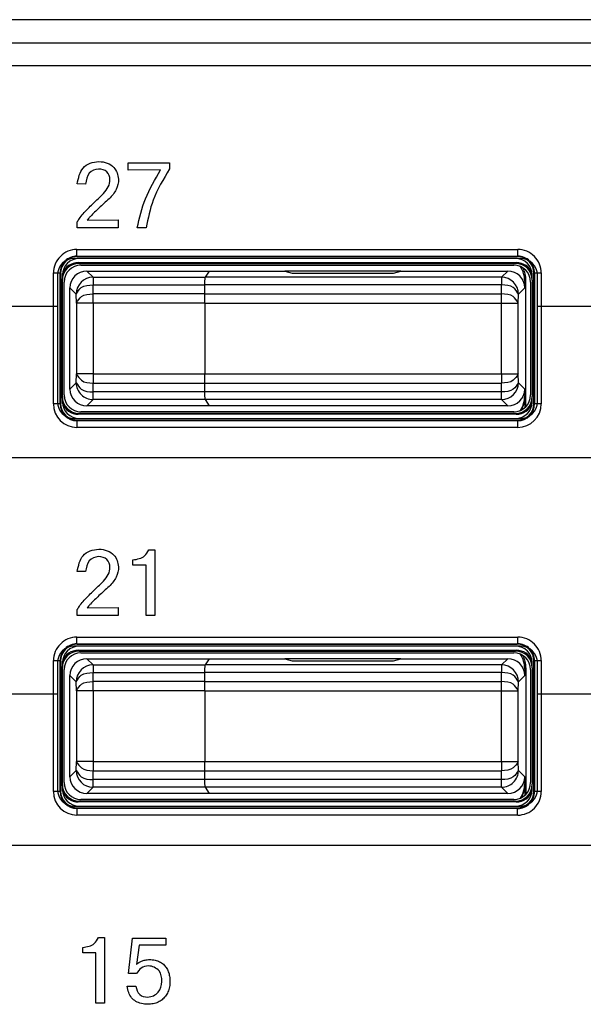
# Model space of a CAD drawing. Units: inches. Extents: x 85 to 2185, y 1295 to 1592.
# Drawn here: x 1015 to 1022, y 1464 to 1476 of the extents above; entities that cross this region are included whole.
import ezdxf

# ---------------------------------------------------------------- set-up
doc = ezdxf.new("R2010")
doc.units = ezdxf.units.IN

msp = doc.modelspace()

# ---------------------------------------------------------------- linework, layer by layer
at = {"color": 2, "linetype": 'Continuous'}
for p, q in [((1043.094, 1475.824), (996.556, 1475.822)), ((1043.094, 1475.544), (996.629, 1475.544)), ((1001.43, 1475.281), (1042.49, 1475.281)), ((1016.562, 1474.126), (1017.055, 1474.126)), ((1016.562, 1474.037), (1016.562, 1474.126)), ((1016.946, 1474.041), (1016.562, 1474.037)), ((1017.055, 1474.126), (1017.055, 1474.053)), ((1016.057, 1473.874), (1015.958, 1473.875)), ((1015.958, 1473.354), (1015.958, 1473.424)), ((1016.445, 1473.354), (1015.958, 1473.354)), ((1016.078, 1473.444), (1016.445, 1473.448)), ((1016.445, 1473.448), (1016.445, 1473.354)), ((1016.776, 1473.354), (1016.67, 1473.354)), ((1015.955, 1473.098), (1021.188, 1473.098)), ((1015.955, 1473.018), (1021.188, 1473.018)), ((1015.961, 1473.011), (1015.955, 1473.018)), ((1021.188, 1473.018), (1021.182, 1473.011)), ((1015.971, 1472.942), (1015.981, 1472.931)), ((1021.172, 1472.942), (1021.162, 1472.931)), ((1015.675, 1471.265), (1015.675, 1472.818)), ((1015.762, 1472.812), (1015.755, 1472.818)), ((1015.755, 1471.265), (1015.755, 1472.818)), ((1016.072, 1472.841), (1016.146, 1472.767)), ((1016.146, 1472.767), (1016.146, 1472.677)), ((1016.146, 1472.767), (1017.476, 1472.767)), ((1020.997, 1472.767), (1017.476, 1472.767)), ((1021.072, 1472.841), (1020.997, 1472.767)), ((1020.997, 1472.767), (1020.997, 1472.677)), ((1021.388, 1472.818), (1021.382, 1472.812)), ((1021.388, 1472.818), (1021.388, 1471.265)), ((1021.468, 1472.818), (1021.468, 1471.265)), ((1015.872, 1472.641), (1015.946, 1472.567)), ((1016.148, 1472.571), (1016.146, 1472.677)), ((1016.146, 1472.677), (1017.473, 1472.677)), ((1020.997, 1472.677), (1017.473, 1472.677)), ((1020.995, 1472.571), (1020.997, 1472.677)), ((1021.272, 1472.641), (1021.197, 1472.567)), ((1021.272, 1472.721), (1021.287, 1472.732)), ((1015.948, 1472.461), (1015.946, 1472.567)), ((1016.148, 1472.461), (1016.148, 1472.571)), ((1017.472, 1472.571), (1016.148, 1472.571)), ((1017.472, 1472.571), (1020.995, 1472.571)), ((1020.995, 1472.461), (1020.995, 1472.571)), ((1021.195, 1472.461), (1021.197, 1472.567)), ((1014.622, 1472.425), (1015.722, 1472.425)), ((1015.948, 1472.461), (1015.948, 1471.621)), ((1016.148, 1472.461), (1015.948, 1472.461)), ((1017.472, 1472.461), (1016.148, 1472.461)), ((1016.148, 1472.461), (1016.148, 1471.621)), ((1017.472, 1472.461), (1020.995, 1472.461)), ((1020.995, 1471.621), (1020.995, 1472.461)), ((1020.995, 1472.461), (1021.195, 1472.461)), ((1021.195, 1471.621), (1021.195, 1472.461)), ((1021.422, 1472.425), (1022.522, 1472.425)), ((1015.946, 1471.516), (1015.948, 1471.621)), ((1016.148, 1471.621), (1015.948, 1471.621)), ((1016.148, 1471.621), (1016.148, 1471.511)), ((1016.148, 1471.621), (1017.472, 1471.621)), ((1017.472, 1471.621), (1020.995, 1471.621)), ((1020.995, 1471.621), (1021.195, 1471.621)), ((1020.995, 1471.621), (1020.995, 1471.511)), ((1021.197, 1471.516), (1021.195, 1471.621)), ((1015.946, 1471.516), (1015.872, 1471.441)), ((1016.146, 1471.406), (1016.148, 1471.511)), ((1016.148, 1471.511), (1017.472, 1471.511)), ((1017.472, 1471.511), (1020.995, 1471.511)), ((1020.997, 1471.406), (1020.995, 1471.511)), ((1021.197, 1471.516), (1021.272, 1471.441)), ((1016.146, 1471.316), (1016.146, 1471.406)), ((1017.473, 1471.406), (1016.146, 1471.406)), ((1020.997, 1471.406), (1017.473, 1471.406)), ((1020.997, 1471.316), (1020.997, 1471.406)), ((1021.277, 1471.358), (1021.272, 1471.361)), ((1015.755, 1471.265), (1015.762, 1471.271)), ((1016.146, 1471.316), (1016.072, 1471.241)), ((1017.476, 1471.316), (1016.146, 1471.316)), ((1020.997, 1471.316), (1017.476, 1471.316)), ((1020.997, 1471.316), (1021.072, 1471.241)), ((1021.388, 1471.265), (1021.382, 1471.271)), ((1015.981, 1471.151), (1015.971, 1471.141)), ((1021.172, 1471.141), (1021.162, 1471.151)), ((1015.955, 1471.065), (1015.961, 1471.071)), ((1021.188, 1471.065), (1015.955, 1471.065)), ((1021.188, 1471.065), (1021.182, 1471.071)), ((1021.188, 1470.985), (1015.955, 1470.985)), ((1042.49, 1470.625), (1001.43, 1470.625)), ((1016.807, 1469.533), (1016.878, 1469.533)), ((1016.878, 1469.533), (1016.878, 1468.754)), ((1016.62, 1469.351), (1016.62, 1469.413)), ((1016.057, 1469.274), (1015.958, 1469.275)), ((1016.776, 1469.351), (1016.62, 1469.351)), ((1016.776, 1468.754), (1016.776, 1469.351)), ((1015.958, 1468.754), (1015.958, 1468.824)), ((1016.078, 1468.844), (1016.445, 1468.848)), ((1016.445, 1468.848), (1016.445, 1468.754)), ((1016.445, 1468.754), (1015.958, 1468.754)), ((1016.878, 1468.754), (1016.776, 1468.754)), ((1015.955, 1468.498), (1021.188, 1468.498)), ((1015.955, 1468.418), (1021.188, 1468.418)), ((1015.961, 1468.411), (1015.955, 1468.418)), ((1015.971, 1468.342), (1015.981, 1468.331)), ((1021.172, 1468.342), (1021.162, 1468.331)), ((1021.188, 1468.418), (1021.182, 1468.411)), ((1015.675, 1466.665), (1015.675, 1468.218)), ((1015.762, 1468.212), (1015.755, 1468.218)), ((1015.755, 1466.665), (1015.755, 1468.218)), ((1016.072, 1468.241), (1016.146, 1468.167)), ((1021.072, 1468.241), (1020.997, 1468.167)), ((1021.388, 1468.218), (1021.382, 1468.212)), ((1021.388, 1468.218), (1021.388, 1466.665)), ((1021.468, 1468.218), (1021.468, 1466.665)), ((1016.146, 1468.167), (1016.146, 1468.077)), ((1016.146, 1468.167), (1017.476, 1468.167)), ((1016.148, 1467.971), (1016.146, 1468.077)), ((1016.146, 1468.077), (1017.473, 1468.077)), ((1020.997, 1468.077), (1017.473, 1468.077)), ((1020.997, 1468.167), (1017.476, 1468.167)), ((1020.995, 1467.971), (1020.997, 1468.077)), ((1020.997, 1468.167), (1020.997, 1468.077)), ((1021.272, 1468.121), (1021.287, 1468.132)), ((1015.872, 1468.041), (1015.946, 1467.967)), ((1015.948, 1467.861), (1015.946, 1467.967)), ((1016.148, 1467.861), (1016.148, 1467.971)), ((1017.472, 1467.971), (1016.148, 1467.971)), ((1017.472, 1467.971), (1020.995, 1467.971)), ((1020.995, 1467.861), (1020.995, 1467.971)), ((1021.195, 1467.861), (1021.197, 1467.967)), ((1021.272, 1468.041), (1021.197, 1467.967)), ((1015.948, 1467.861), (1015.948, 1467.021)), ((1016.148, 1467.861), (1015.948, 1467.861)), ((1017.472, 1467.861), (1016.148, 1467.861)), ((1016.148, 1467.861), (1016.148, 1467.021)), ((1017.472, 1467.861), (1020.995, 1467.861)), ((1020.995, 1467.861), (1021.195, 1467.861)), ((1020.995, 1467.021), (1020.995, 1467.861)), ((1021.195, 1467.021), (1021.195, 1467.861)), ((1014.622, 1467.825), (1015.722, 1467.825)), ((1021.422, 1467.825), (1022.522, 1467.825)), ((1015.946, 1466.916), (1015.872, 1466.841)), ((1015.946, 1466.916), (1015.948, 1467.021)), ((1016.148, 1467.021), (1015.948, 1467.021)), ((1016.146, 1466.806), (1016.148, 1466.911)), ((1016.148, 1467.021), (1016.148, 1466.911)), ((1016.148, 1467.021), (1017.472, 1467.021)), ((1016.148, 1466.911), (1017.472, 1466.911)), ((1017.472, 1467.021), (1020.995, 1467.021)), ((1017.472, 1466.911), (1020.995, 1466.911)), ((1020.995, 1467.021), (1021.195, 1467.021)), ((1020.995, 1467.021), (1020.995, 1466.911)), ((1020.997, 1466.806), (1020.995, 1466.911)), ((1021.197, 1466.916), (1021.195, 1467.021)), ((1021.197, 1466.916), (1021.272, 1466.841)), ((1016.146, 1466.716), (1016.146, 1466.806)), ((1017.473, 1466.806), (1016.146, 1466.806)), ((1020.997, 1466.806), (1017.473, 1466.806)), ((1020.997, 1466.716), (1020.997, 1466.806)), ((1016.146, 1466.716), (1016.072, 1466.641)), ((1017.476, 1466.716), (1016.146, 1466.716)), ((1020.997, 1466.716), (1017.476, 1466.716)), ((1020.997, 1466.716), (1021.072, 1466.641)), ((1021.277, 1466.758), (1021.272, 1466.761)), ((1015.755, 1466.665), (1015.762, 1466.671)), ((1021.388, 1466.665), (1021.382, 1466.671)), ((1015.955, 1466.465), (1015.961, 1466.471)), ((1021.188, 1466.465), (1015.955, 1466.465)), ((1015.981, 1466.551), (1015.971, 1466.541)), ((1021.172, 1466.541), (1021.162, 1466.551)), ((1021.188, 1466.465), (1021.182, 1466.471)), ((1021.188, 1466.385), (1015.955, 1466.385)), ((1042.49, 1466.025), (1001.43, 1466.025)), ((1016.211, 1464.932), (1016.282, 1464.932)), ((1016.282, 1464.932), (1016.282, 1464.154)), ((1016.565, 1464.505), (1016.616, 1464.926)), ((1016.616, 1464.926), (1017.012, 1464.926)), ((1017.012, 1464.926), (1017.012, 1464.843)), ((1016.024, 1464.751), (1016.024, 1464.813)), ((1016.693, 1464.843), (1016.661, 1464.613)), ((1017.012, 1464.843), (1016.693, 1464.843)), ((1016.18, 1464.751), (1016.024, 1464.751)), ((1016.18, 1464.154), (1016.18, 1464.751)), ((1016.663, 1464.505), (1016.565, 1464.505)), ((1016.551, 1464.355), (1016.655, 1464.355)), ((1016.282, 1464.154), (1016.18, 1464.154))]:
    msp.add_line(p, q, dxfattribs=at)
at = {"color": 4, "linetype": 'Continuous'}
for p, q in [((1021.222, 1472.991), (1015.922, 1472.991)), ((1021.182, 1473.011), (1015.961, 1473.011)), ((1021.162, 1472.991), (1015.982, 1472.991)), ((1021.162, 1472.991), (1015.982, 1472.991)), ((1015.971, 1472.942), (1021.172, 1472.942)), ((1015.981, 1472.931), (1021.162, 1472.931)), ((1016.002, 1472.911), (1021.142, 1472.911)), ((1015.722, 1472.791), (1015.722, 1472.425)), ((1015.762, 1472.812), (1015.762, 1471.271)), ((1015.782, 1472.791), (1015.782, 1472.732)), ((1016.072, 1472.841), (1017.526, 1472.841)), ((1017.526, 1472.841), (1017.476, 1472.767)), ((1017.526, 1472.841), (1017.476, 1472.767)), ((1017.526, 1472.841), (1018.424, 1472.841)), ((1019.799, 1472.841), (1018.424, 1472.841)), ((1018.424, 1472.841), (1018.512, 1472.815)), ((1018.424, 1472.841), (1018.512, 1472.815)), ((1018.512, 1472.815), (1019.712, 1472.815)), ((1018.512, 1472.815), (1019.712, 1472.815)), ((1019.712, 1472.815), (1019.799, 1472.841)), ((1019.712, 1472.815), (1019.799, 1472.841)), ((1019.799, 1472.841), (1021.072, 1472.841)), ((1021.362, 1472.732), (1021.362, 1472.791)), ((1021.382, 1471.271), (1021.382, 1472.812)), ((1021.422, 1472.425), (1021.422, 1472.791)), ((1015.782, 1471.351), (1015.782, 1472.732)), ((1015.782, 1471.351), (1015.782, 1472.732)), ((1015.802, 1471.371), (1015.802, 1472.711)), ((1015.872, 1471.441), (1015.872, 1472.641)), ((1017.472, 1472.571), (1017.473, 1472.677)), ((1017.472, 1472.571), (1017.473, 1472.677)), ((1021.272, 1472.721), (1021.272, 1472.641)), ((1021.287, 1471.234), (1021.287, 1472.732)), ((1021.342, 1472.711), (1021.342, 1471.371)), ((1021.362, 1472.732), (1021.362, 1471.351)), ((1021.362, 1472.732), (1021.362, 1471.351)), ((1015.722, 1472.425), (1015.722, 1471.291)), ((1017.472, 1472.461), (1017.472, 1471.621)), ((1017.472, 1472.461), (1017.472, 1471.621)), ((1021.422, 1471.291), (1021.422, 1472.425)), ((1017.473, 1471.406), (1017.472, 1471.511)), ((1017.473, 1471.406), (1017.472, 1471.511)), ((1015.782, 1471.351), (1015.782, 1471.291)), ((1021.272, 1471.441), (1021.272, 1471.361)), ((1021.277, 1471.224), (1021.277, 1471.358)), ((1021.362, 1471.291), (1021.362, 1471.351)), ((1017.526, 1471.241), (1016.072, 1471.241)), ((1017.476, 1471.316), (1017.526, 1471.241)), ((1017.476, 1471.316), (1017.526, 1471.241)), ((1021.072, 1471.241), (1017.526, 1471.241)), ((1021.172, 1471.141), (1015.971, 1471.141)), ((1021.162, 1471.151), (1015.981, 1471.151)), ((1021.142, 1471.171), (1016.002, 1471.171)), ((1015.922, 1471.091), (1021.222, 1471.091)), ((1015.961, 1471.071), (1021.182, 1471.071)), ((1015.982, 1471.091), (1021.162, 1471.091)), ((1015.982, 1471.091), (1021.162, 1471.091)), ((1021.222, 1468.391), (1015.922, 1468.391)), ((1021.182, 1468.411), (1015.961, 1468.411)), ((1015.971, 1468.342), (1021.172, 1468.342)), ((1015.981, 1468.331), (1021.162, 1468.331)), ((1021.162, 1468.391), (1015.982, 1468.391)), ((1021.162, 1468.391), (1015.982, 1468.391)), ((1016.002, 1468.311), (1021.142, 1468.311)), ((1015.762, 1468.212), (1015.762, 1466.671)), ((1016.072, 1468.241), (1017.526, 1468.241)), ((1017.526, 1468.241), (1017.476, 1468.167)), ((1017.526, 1468.241), (1017.476, 1468.167)), ((1017.526, 1468.241), (1018.424, 1468.241)), ((1018.424, 1468.241), (1018.512, 1468.215)), ((1019.799, 1468.241), (1018.424, 1468.241)), ((1018.424, 1468.241), (1018.512, 1468.215)), ((1018.512, 1468.215), (1019.712, 1468.215)), ((1018.512, 1468.215), (1019.712, 1468.215)), ((1019.712, 1468.215), (1019.799, 1468.241)), ((1019.712, 1468.215), (1019.799, 1468.241)), ((1019.799, 1468.241), (1021.072, 1468.241)), ((1021.382, 1466.671), (1021.382, 1468.212)), ((1015.722, 1468.191), (1015.722, 1467.825)), ((1015.782, 1468.191), (1015.782, 1468.132)), ((1015.782, 1466.751), (1015.782, 1468.132)), ((1015.782, 1466.751), (1015.782, 1468.132)), ((1015.802, 1466.771), (1015.802, 1468.111)), ((1017.472, 1467.971), (1017.473, 1468.077)), ((1017.472, 1467.971), (1017.473, 1468.077)), ((1021.272, 1468.121), (1021.272, 1468.041)), ((1021.287, 1468.132), (1021.287, 1466.634)), ((1021.342, 1468.111), (1021.342, 1466.771)), ((1021.362, 1468.132), (1021.362, 1468.191)), ((1021.362, 1468.132), (1021.362, 1466.751)), ((1021.362, 1468.132), (1021.362, 1466.751)), ((1021.422, 1467.825), (1021.422, 1468.191)), ((1015.872, 1466.841), (1015.872, 1468.041)), ((1017.472, 1467.861), (1017.472, 1467.021)), ((1017.472, 1467.861), (1017.472, 1467.021)), ((1015.722, 1467.825), (1015.722, 1466.691)), ((1021.422, 1466.691), (1021.422, 1467.825)), ((1017.473, 1466.806), (1017.472, 1466.911)), ((1017.473, 1466.806), (1017.472, 1466.911)), ((1021.272, 1466.841), (1021.272, 1466.761)), ((1015.782, 1466.751), (1015.782, 1466.691)), ((1017.476, 1466.716), (1017.526, 1466.641)), ((1017.476, 1466.716), (1017.526, 1466.641)), ((1021.277, 1466.624), (1021.277, 1466.758)), ((1021.362, 1466.691), (1021.362, 1466.751)), ((1021.142, 1466.571), (1016.002, 1466.571)), ((1017.526, 1466.641), (1016.072, 1466.641)), ((1021.072, 1466.641), (1017.526, 1466.641)), ((1015.922, 1466.491), (1021.222, 1466.491)), ((1015.961, 1466.471), (1021.182, 1466.471)), ((1021.172, 1466.541), (1015.971, 1466.541)), ((1021.162, 1466.551), (1015.981, 1466.551)), ((1015.982, 1466.491), (1021.162, 1466.491)), ((1015.982, 1466.491), (1021.162, 1466.491))]:
    msp.add_line(p, q, dxfattribs=at)
at = {"color": 2, "linetype": 'Continuous'}
for centre, radius, start, end in [((1015.955, 1472.818), 0.279, 89.9553, 180.0447), ((1015.955, 1472.818), 0.2, 89.9375, 180.0625), ((1021.189, 1472.818), 0.279, 359.9553, 90.0447), ((1021.189, 1472.818), 0.2, 359.9375, 90.0625), ((1016.146, 1472.567), 0.2, 90, 180), ((1020.997, 1472.567), 0.2, 0, 90), ((1016.146, 1471.516), 0.2, 179.9902, 269.9902), ((1020.997, 1471.516), 0.2, 270, 0), ((1015.955, 1471.265), 0.28, 180.0008, 269.9992), ((1015.955, 1471.265), 0.2, 180.0011, 269.9989), ((1021.188, 1471.265), 0.2, 270.0011, 359.9989), ((1021.188, 1471.265), 0.28, 270.0008, 359.9992), ((1015.955, 1468.218), 0.279, 89.9553, 180.0447), ((1021.189, 1468.218), 0.279, 359.9553, 90.0447), ((1015.955, 1468.218), 0.2, 89.9375, 180.0625), ((1021.189, 1468.218), 0.2, 359.9375, 90.0625), ((1016.146, 1467.967), 0.2, 90, 180), ((1020.997, 1467.967), 0.2, 0, 90), ((1016.146, 1466.916), 0.2, 180, 270), ((1020.997, 1466.916), 0.2, 270.0098, 0.0098), ((1015.955, 1466.665), 0.28, 180.0008, 269.9992), ((1015.955, 1466.665), 0.2, 180.0011, 269.9989), ((1021.189, 1466.664), 0.279, 269.9553, 0.0447), ((1021.189, 1466.664), 0.2, 269.9375, 0.0625)]:
    msp.add_arc(centre, radius, start, end, dxfattribs=at)
at = {"color": 4, "linetype": 'Continuous'}
for centre, radius, start, end in [((1015.922, 1472.791), 0.2, 90, 180), ((1015.961, 1472.812), 0.2, 90, 180), ((1015.982, 1472.791), 0.2, 90, 180), ((1021.162, 1472.791), 0.2, 0, 90), ((1021.182, 1472.812), 0.2, 0, 90), ((1021.222, 1472.791), 0.2, 0, 90), ((1015.971, 1472.742), 0.2, 90, 160.747), ((1015.981, 1472.732), 0.2, 90, 180), ((1016.002, 1472.711), 0.2, 90, 180), ((1021.142, 1472.711), 0.2, 0, 90), ((1021.162, 1472.732), 0.2, 0, 90), ((1021.172, 1472.742), 0.2, 19.253, 90), ((1020.952, 1472.721), 0.32, 0.0055, 32.9099), ((1020.967, 1472.732), 0.32, 0.0055, 27.2143), ((1016.072, 1472.641), 0.2, 90, 180), ((1021.072, 1472.641), 0.2, 0, 90), ((1015.981, 1471.351), 0.2, 180, 270), ((1016.002, 1471.371), 0.2, 180, 270), ((1016.072, 1471.441), 0.2, 180, 270), ((1021.072, 1471.441), 0.2, 270, 0), ((1021.142, 1471.371), 0.2, 270, 0), ((1021.162, 1471.351), 0.2, 270, 360), ((1020.952, 1471.361), 0.32, 327.0901, 359.9945), ((1020.957, 1471.358), 0.32, 328.8467, 359.9945), ((1015.922, 1471.291), 0.2, 180, 270), ((1015.961, 1471.271), 0.2, 180, 270), ((1015.982, 1471.291), 0.2, 180, 270), ((1015.971, 1471.341), 0.2, 199.253, 270), ((1021.162, 1471.291), 0.2, 270, 0), ((1021.172, 1471.341), 0.2, 270, 340.747), ((1021.182, 1471.271), 0.2, 270, 0), ((1021.222, 1471.291), 0.2, 270, 0), ((1015.922, 1468.191), 0.2, 90, 180), ((1015.961, 1468.212), 0.2, 90, 180), ((1015.982, 1468.191), 0.2, 90, 180), ((1015.971, 1468.142), 0.2, 90, 160.747), ((1015.981, 1468.132), 0.2, 90, 180), ((1016.002, 1468.111), 0.2, 90, 180), ((1021.142, 1468.111), 0.2, 0, 90), ((1021.162, 1468.191), 0.2, 0, 90), ((1021.162, 1468.132), 0.2, 0, 90), ((1021.172, 1468.142), 0.2, 19.253, 90), ((1021.182, 1468.212), 0.2, 0, 90), ((1021.222, 1468.191), 0.2, 0, 90), ((1016.072, 1468.041), 0.2, 90, 180), ((1021.072, 1468.041), 0.2, 0, 90), ((1020.952, 1468.121), 0.32, 0.0055, 32.9099), ((1020.967, 1468.132), 0.32, 0.0055, 27.2143), ((1016.072, 1466.841), 0.2, 180, 270), ((1021.072, 1466.841), 0.2, 270, 0), ((1015.922, 1466.691), 0.2, 180, 270), ((1015.981, 1466.751), 0.2, 180, 270), ((1015.982, 1466.691), 0.2, 180, 270), ((1015.971, 1466.741), 0.2, 199.253, 270), ((1016.002, 1466.771), 0.2, 180, 270), ((1021.142, 1466.771), 0.2, 270, 0), ((1021.162, 1466.751), 0.2, 270, 360), ((1021.162, 1466.691), 0.2, 270, 0), ((1021.172, 1466.741), 0.2, 270, 340.747), ((1020.952, 1466.761), 0.32, 327.0901, 359.9945), ((1021.222, 1466.691), 0.2, 270, 0), ((1020.957, 1466.758), 0.32, 328.8467, 359.9945), ((1015.961, 1466.671), 0.2, 180, 270), ((1021.182, 1466.671), 0.2, 270, 0)]:
    msp.add_arc(centre, radius, start, end, dxfattribs=at)
at = {"color": 2, "linetype": 'Continuous'}
for points, knots in [([(1015.958, 1473.875), (1015.972, 1473.945), (1016, 1474.085), (1016.212, 1474.165), (1016.402, 1474.099), (1016.459, 1473.94), (1016.431, 1473.799), (1016.369, 1473.733), (1016.336, 1473.698)], [0, 0, 0, 0, 0.200686, 0.402921, 0.593189, 0.741264, 0.866288, 1.006954, 1.006954, 1.006954, 1.006954]), ([(1016.269, 1473.761), (1016.29, 1473.786), (1016.331, 1473.834), (1016.357, 1473.929), (1016.319, 1474.03), (1016.205, 1474.067), (1016.079, 1474.011), (1016.064, 1473.921), (1016.057, 1473.874)], [0, 0, 0, 0, 0.0994439, 0.1863181, 0.2842661, 0.3889079, 0.5105551, 0.6453632, 0.6453632, 0.6453632, 0.6453632]), ([(1016.67, 1473.354), (1016.697, 1473.471), (1016.755, 1473.714), (1016.881, 1473.929), (1016.946, 1474.041)], [0, 0, 0, 0, 0.3585529, 0.7445681, 0.7445681, 0.7445681, 0.7445681]), ([(1017.055, 1474.053), (1016.982, 1473.933), (1016.849, 1473.715), (1016.799, 1473.466), (1016.776, 1473.354)], [0, 0, 0, 0, 0.4176428, 0.7578567, 0.7578567, 0.7578567, 0.7578567]), ([(1016.027, 1473.52), (1016.065, 1473.56), (1016.144, 1473.642), (1016.226, 1473.72), (1016.269, 1473.761)], [0, 0, 0, 0, 0.1651067, 0.3408908, 0.3408908, 0.3408908, 0.3408908]), ([(1016.336, 1473.698), (1016.296, 1473.662), (1016.22, 1473.594), (1016.148, 1473.523), (1016.114, 1473.489)], [0, 0, 0, 0, 0.1615695, 0.3049951, 0.3049951, 0.3049951, 0.3049951]), ([(1015.958, 1473.424), (1015.967, 1473.437), (1015.987, 1473.471), (1016.012, 1473.502), (1016.027, 1473.52)], [0, 0, 0, 0, 0.0478277, 0.1186538, 0.1186538, 0.1186538, 0.1186538]), ([(1016.114, 1473.489), (1016.107, 1473.481), (1016.094, 1473.466), (1016.083, 1473.45), (1016.078, 1473.444)], [0, 0, 0, 0, 0.03415011, 0.05820722, 0.05820722, 0.05820722, 0.05820722]), ([(1015.955, 1473.018), (1015.955, 1473.018), (1015.955, 1473.02), (1015.955, 1473.025), (1015.955, 1473.033), (1015.955, 1473.043), (1015.955, 1473.056), (1015.955, 1473.069), (1015.955, 1473.084), (1015.955, 1473.093), (1015.955, 1473.098)], [0, 0, 0, 0, 0.00084641, 0.00677125, 0.01444699, 0.024822, 0.03736916, 0.05130246, 0.0657451, 0.07989036, 0.07989036, 0.07989036, 0.07989036]), ([(1021.188, 1473.098), (1021.188, 1473.093), (1021.188, 1473.084), (1021.188, 1473.069), (1021.188, 1473.056), (1021.188, 1473.043), (1021.188, 1473.033), (1021.188, 1473.025), (1021.188, 1473.02), (1021.188, 1473.018), (1021.188, 1473.018)], [0, 0, 0, 0, 0.01414526, 0.0285879, 0.04252121, 0.05506837, 0.06544337, 0.07311911, 0.07904396, 0.07989036, 0.07989036, 0.07989036, 0.07989036]), ([(1015.675, 1472.818), (1015.68, 1472.818), (1015.689, 1472.818), (1015.704, 1472.818), (1015.717, 1472.818), (1015.73, 1472.818), (1015.74, 1472.818), (1015.748, 1472.818), (1015.753, 1472.818), (1015.755, 1472.818), (1015.755, 1472.818)], [0, 0, 0, 0, 0.01414526, 0.0285879, 0.04252121, 0.05506837, 0.06544337, 0.07311911, 0.07904396, 0.07989036, 0.07989036, 0.07989036, 0.07989036]), ([(1021.388, 1472.818), (1021.388, 1472.818), (1021.391, 1472.818), (1021.395, 1472.818), (1021.403, 1472.818), (1021.414, 1472.818), (1021.426, 1472.818), (1021.44, 1472.818), (1021.454, 1472.818), (1021.463, 1472.818), (1021.468, 1472.818)], [0, 0, 0, 0, 0.00084641, 0.00677125, 0.01444699, 0.024822, 0.03736916, 0.05130246, 0.0657451, 0.07989036, 0.07989036, 0.07989036, 0.07989036]), ([(1015.946, 1472.567), (1015.964, 1472.596), (1016.008, 1472.669), (1016.095, 1472.674), (1016.146, 1472.677)], [0, 0, 0, 0, 0.0977448, 0.2414484, 0.2414484, 0.2414484, 0.2414484]), ([(1021.197, 1472.567), (1021.179, 1472.596), (1021.135, 1472.669), (1021.049, 1472.674), (1020.997, 1472.677)], [0, 0, 0, 0, 0.0977448, 0.2414484, 0.2414484, 0.2414484, 0.2414484]), ([(1015.948, 1472.461), (1015.966, 1472.491), (1016.01, 1472.563), (1016.096, 1472.568), (1016.148, 1472.571)], [0, 0, 0, 0, 0.0977079, 0.2414032, 0.2414032, 0.2414032, 0.2414032]), ([(1021.195, 1472.461), (1021.177, 1472.491), (1021.134, 1472.563), (1021.047, 1472.568), (1020.995, 1472.571)], [0, 0, 0, 0, 0.0977079, 0.2414032, 0.2414032, 0.2414032, 0.2414032]), ([(1015.948, 1471.621), (1015.966, 1471.592), (1016.01, 1471.52), (1016.096, 1471.514), (1016.148, 1471.511)], [0, 0, 0, 0, 0.0977079, 0.2414032, 0.2414032, 0.2414032, 0.2414032]), ([(1021.195, 1471.621), (1021.177, 1471.592), (1021.134, 1471.52), (1021.047, 1471.514), (1020.995, 1471.511)], [0, 0, 0, 0, 0.0977079, 0.2414032, 0.2414032, 0.2414032, 0.2414032]), ([(1015.946, 1471.516), (1015.964, 1471.487), (1016.008, 1471.414), (1016.095, 1471.409), (1016.146, 1471.406)], [0, 0, 0, 0, 0.0977079, 0.2414032, 0.2414032, 0.2414032, 0.2414032]), ([(1021.197, 1471.516), (1021.179, 1471.487), (1021.135, 1471.414), (1021.049, 1471.409), (1020.997, 1471.406)], [0, 0, 0, 0, 0.0977448, 0.2414484, 0.2414484, 0.2414484, 0.2414484]), ([(1015.755, 1471.265), (1015.755, 1471.265), (1015.753, 1471.265), (1015.748, 1471.265), (1015.74, 1471.265), (1015.73, 1471.265), (1015.717, 1471.265), (1015.704, 1471.265), (1015.689, 1471.265), (1015.68, 1471.265), (1015.675, 1471.265)], [0, 0, 0, 0, 0.00084641, 0.00677125, 0.01444699, 0.024822, 0.03736916, 0.05130246, 0.0657451, 0.07989036, 0.07989036, 0.07989036, 0.07989036]), ([(1021.468, 1471.265), (1021.463, 1471.265), (1021.454, 1471.265), (1021.44, 1471.265), (1021.426, 1471.265), (1021.414, 1471.265), (1021.403, 1471.265), (1021.395, 1471.265), (1021.391, 1471.265), (1021.388, 1471.265), (1021.388, 1471.265)], [0, 0, 0, 0, 0.01414526, 0.0285879, 0.04252121, 0.05506837, 0.06544337, 0.07311911, 0.07904396, 0.07989036, 0.07989036, 0.07989036, 0.07989036]), ([(1015.955, 1471.065), (1015.955, 1471.065), (1015.955, 1471.062), (1015.955, 1471.057), (1015.955, 1471.05), (1015.955, 1471.039), (1015.955, 1471.027), (1015.955, 1471.013), (1015.955, 1470.999), (1015.955, 1470.99), (1015.955, 1470.985)], [0, 0, 0, 0, 0.00084641, 0.00677125, 0.01444699, 0.024822, 0.03736916, 0.05130246, 0.0657451, 0.07989036, 0.07989036, 0.07989036, 0.07989036]), ([(1021.188, 1471.065), (1021.188, 1471.065), (1021.188, 1471.062), (1021.188, 1471.057), (1021.188, 1471.05), (1021.188, 1471.039), (1021.188, 1471.027), (1021.188, 1471.013), (1021.188, 1470.999), (1021.188, 1470.99), (1021.188, 1470.985)], [0, 0, 0, 0, 0.00084641, 0.00677125, 0.01444699, 0.024822, 0.03736916, 0.05130246, 0.0657451, 0.07989036, 0.07989036, 0.07989036, 0.07989036]), ([(1015.958, 1469.275), (1015.972, 1469.345), (1016, 1469.485), (1016.212, 1469.565), (1016.403, 1469.499), (1016.459, 1469.34), (1016.431, 1469.199), (1016.369, 1469.133), (1016.336, 1469.098)], [0, 0, 0, 0, 0.20075, 0.403012, 0.593311, 0.741563, 0.866469, 1.007121, 1.007121, 1.007121, 1.007121]), ([(1016.62, 1469.413), (1016.671, 1469.422), (1016.753, 1469.437), (1016.792, 1469.506), (1016.807, 1469.533)], [0, 0, 0, 0, 0.1454809, 0.2322197, 0.2322197, 0.2322197, 0.2322197]), ([(1016.269, 1469.161), (1016.29, 1469.186), (1016.331, 1469.234), (1016.357, 1469.329), (1016.319, 1469.43), (1016.205, 1469.467), (1016.079, 1469.411), (1016.064, 1469.321), (1016.057, 1469.274)], [0, 0, 0, 0, 0.0994439, 0.1863181, 0.2842661, 0.3889079, 0.5105622, 0.6454844, 0.6454844, 0.6454844, 0.6454844]), ([(1016.027, 1468.92), (1016.065, 1468.96), (1016.144, 1469.042), (1016.226, 1469.12), (1016.269, 1469.161)], [0, 0, 0, 0, 0.1651067, 0.3408908, 0.3408908, 0.3408908, 0.3408908]), ([(1016.336, 1469.098), (1016.296, 1469.062), (1016.22, 1468.994), (1016.148, 1468.923), (1016.114, 1468.89)], [0, 0, 0, 0, 0.1616043, 0.3049939, 0.3049939, 0.3049939, 0.3049939]), ([(1015.958, 1468.824), (1015.967, 1468.837), (1015.987, 1468.871), (1016.012, 1468.902), (1016.027, 1468.92)], [0, 0, 0, 0, 0.0477841, 0.1186512, 0.1186512, 0.1186512, 0.1186512]), ([(1016.114, 1468.89), (1016.107, 1468.881), (1016.094, 1468.866), (1016.083, 1468.85), (1016.078, 1468.844)], [0, 0, 0, 0, 0.03415011, 0.05820722, 0.05820722, 0.05820722, 0.05820722]), ([(1015.955, 1468.418), (1015.955, 1468.418), (1015.955, 1468.42), (1015.955, 1468.425), (1015.955, 1468.433), (1015.955, 1468.443), (1015.955, 1468.456), (1015.955, 1468.469), (1015.955, 1468.484), (1015.955, 1468.493), (1015.955, 1468.498)], [0, 0, 0, 0, 0.00084641, 0.00677125, 0.01444699, 0.024822, 0.03736916, 0.05130246, 0.0657451, 0.07989036, 0.07989036, 0.07989036, 0.07989036]), ([(1021.188, 1468.498), (1021.188, 1468.493), (1021.188, 1468.484), (1021.188, 1468.469), (1021.188, 1468.456), (1021.188, 1468.443), (1021.188, 1468.433), (1021.188, 1468.425), (1021.188, 1468.42), (1021.188, 1468.418), (1021.188, 1468.418)], [0, 0, 0, 0, 0.01414526, 0.0285879, 0.04252121, 0.05506837, 0.06544337, 0.07311911, 0.07904396, 0.07989036, 0.07989036, 0.07989036, 0.07989036]), ([(1015.675, 1468.218), (1015.68, 1468.218), (1015.689, 1468.218), (1015.704, 1468.218), (1015.717, 1468.218), (1015.73, 1468.218), (1015.74, 1468.218), (1015.748, 1468.218), (1015.753, 1468.218), (1015.755, 1468.218), (1015.755, 1468.218)], [0, 0, 0, 0, 0.01414526, 0.0285879, 0.04252121, 0.05506837, 0.06544337, 0.07311911, 0.07904396, 0.07989036, 0.07989036, 0.07989036, 0.07989036]), ([(1021.388, 1468.218), (1021.388, 1468.218), (1021.391, 1468.218), (1021.395, 1468.218), (1021.403, 1468.218), (1021.414, 1468.218), (1021.426, 1468.218), (1021.44, 1468.218), (1021.454, 1468.218), (1021.463, 1468.218), (1021.468, 1468.218)], [0, 0, 0, 0, 0.00084641, 0.00677125, 0.01444699, 0.024822, 0.03736916, 0.05130246, 0.0657451, 0.07989036, 0.07989036, 0.07989036, 0.07989036]), ([(1015.946, 1467.967), (1015.964, 1467.996), (1016.008, 1468.069), (1016.095, 1468.074), (1016.146, 1468.077)], [0, 0, 0, 0, 0.0977448, 0.2414484, 0.2414484, 0.2414484, 0.2414484]), ([(1021.197, 1467.967), (1021.179, 1467.996), (1021.135, 1468.069), (1021.049, 1468.074), (1020.997, 1468.077)], [0, 0, 0, 0, 0.0977448, 0.2414484, 0.2414484, 0.2414484, 0.2414484]), ([(1015.948, 1467.861), (1015.966, 1467.891), (1016.01, 1467.963), (1016.096, 1467.968), (1016.148, 1467.971)], [0, 0, 0, 0, 0.0977079, 0.2414032, 0.2414032, 0.2414032, 0.2414032]), ([(1021.195, 1467.861), (1021.177, 1467.891), (1021.134, 1467.963), (1021.047, 1467.968), (1020.995, 1467.971)], [0, 0, 0, 0, 0.0977079, 0.2414032, 0.2414032, 0.2414032, 0.2414032]), ([(1015.946, 1466.916), (1015.964, 1466.887), (1016.008, 1466.814), (1016.095, 1466.809), (1016.146, 1466.806)], [0, 0, 0, 0, 0.0977448, 0.2414484, 0.2414484, 0.2414484, 0.2414484]), ([(1015.948, 1467.021), (1015.966, 1466.992), (1016.01, 1466.92), (1016.096, 1466.914), (1016.148, 1466.911)], [0, 0, 0, 0, 0.0977079, 0.2414032, 0.2414032, 0.2414032, 0.2414032]), ([(1021.195, 1467.021), (1021.177, 1466.992), (1021.134, 1466.92), (1021.047, 1466.914), (1020.995, 1466.911)], [0, 0, 0, 0, 0.0977079, 0.2414032, 0.2414032, 0.2414032, 0.2414032]), ([(1021.197, 1466.916), (1021.179, 1466.887), (1021.135, 1466.814), (1021.049, 1466.809), (1020.997, 1466.806)], [0, 0, 0, 0, 0.0977079, 0.2414032, 0.2414032, 0.2414032, 0.2414032]), ([(1015.755, 1466.665), (1015.755, 1466.665), (1015.753, 1466.665), (1015.748, 1466.665), (1015.74, 1466.665), (1015.73, 1466.665), (1015.717, 1466.665), (1015.704, 1466.665), (1015.689, 1466.665), (1015.68, 1466.665), (1015.675, 1466.665)], [0, 0, 0, 0, 0.00084641, 0.00677125, 0.01444699, 0.024822, 0.03736916, 0.05130246, 0.0657451, 0.07989036, 0.07989036, 0.07989036, 0.07989036]), ([(1021.468, 1466.665), (1021.463, 1466.665), (1021.454, 1466.665), (1021.44, 1466.665), (1021.426, 1466.665), (1021.414, 1466.665), (1021.403, 1466.665), (1021.395, 1466.665), (1021.391, 1466.665), (1021.388, 1466.665), (1021.388, 1466.665)], [0, 0, 0, 0, 0.01414526, 0.0285879, 0.04252121, 0.05506837, 0.06544337, 0.07311911, 0.07904396, 0.07989036, 0.07989036, 0.07989036, 0.07989036]), ([(1015.955, 1466.465), (1015.955, 1466.465), (1015.955, 1466.462), (1015.955, 1466.457), (1015.955, 1466.45), (1015.955, 1466.439), (1015.955, 1466.427), (1015.955, 1466.413), (1015.955, 1466.399), (1015.955, 1466.39), (1015.955, 1466.385)], [0, 0, 0, 0, 0.00084641, 0.00677125, 0.01444699, 0.024822, 0.03736916, 0.05130246, 0.0657451, 0.07989036, 0.07989036, 0.07989036, 0.07989036]), ([(1021.188, 1466.385), (1021.188, 1466.39), (1021.188, 1466.399), (1021.188, 1466.413), (1021.188, 1466.427), (1021.188, 1466.439), (1021.188, 1466.45), (1021.188, 1466.457), (1021.188, 1466.462), (1021.188, 1466.465), (1021.188, 1466.465)], [0, 0, 0, 0, 0.01414526, 0.0285879, 0.04252121, 0.05506837, 0.06544337, 0.07311911, 0.07904396, 0.07989036, 0.07989036, 0.07989036, 0.07989036]), ([(1016.024, 1464.813), (1016.075, 1464.822), (1016.157, 1464.837), (1016.196, 1464.906), (1016.211, 1464.932)], [0, 0, 0, 0, 0.1454925, 0.2320913, 0.2320913, 0.2320913, 0.2320913]), ([(1016.661, 1464.613), (1016.664, 1464.615), (1016.673, 1464.623), (1016.692, 1464.637), (1016.723, 1464.653), (1016.766, 1464.667), (1016.821, 1464.673), (1016.88, 1464.667), (1016.936, 1464.648), (1016.982, 1464.617), (1017.018, 1464.576), (1017.042, 1464.527), (1017.056, 1464.472), (1017.061, 1464.411), (1017.056, 1464.347), (1017.037, 1464.287), (1017.007, 1464.235), (1016.967, 1464.193), (1016.918, 1464.163), (1016.86, 1464.144), (1016.793, 1464.138), (1016.722, 1464.145), (1016.654, 1464.171), (1016.601, 1464.217), (1016.564, 1464.28), (1016.555, 1464.329), (1016.551, 1464.355)], [0, 0, 0, 0, 0.010929, 0.035899, 0.071814, 0.116629, 0.169819, 0.235325, 0.293349, 0.347103, 0.399606, 0.453246, 0.509582, 0.569422, 0.637193, 0.69941, 0.757897, 0.81459, 0.871456, 0.930402, 0.993199, 1.072458, 1.142804, 1.209495, 1.279051, 1.357701, 1.357701, 1.357701, 1.357701]), ([(1016.655, 1464.355), (1016.664, 1464.317), (1016.683, 1464.244), (1016.81, 1464.212), (1016.937, 1464.27), (1016.972, 1464.409), (1016.946, 1464.551), (1016.82, 1464.61), (1016.712, 1464.578), (1016.679, 1464.529), (1016.663, 1464.505)], [0, 0, 0, 0, 0.1101529, 0.2089964, 0.3479702, 0.4817143, 0.6100351, 0.7505493, 0.8390166, 0.923657, 0.923657, 0.923657, 0.923657])]:
    msp.add_open_spline(points, degree=3, knots=knots, dxfattribs=at)
at = {"color": 4, "linetype": 'Continuous'}
for points, knots in [([(1017.473, 1472.677), (1017.474, 1472.693), (1017.474, 1472.723), (1017.476, 1472.753), (1017.476, 1472.767)], [0, 0, 0, 0, 0.04972886, 0.08983473, 0.08983473, 0.08983473, 0.08983473]), ([(1017.473, 1472.677), (1017.474, 1472.693), (1017.474, 1472.723), (1017.476, 1472.753), (1017.476, 1472.767)], [0, 0, 0, 0, 0.04972886, 0.08983473, 0.08983473, 0.08983473, 0.08983473]), ([(1017.472, 1472.461), (1017.472, 1472.48), (1017.472, 1472.517), (1017.472, 1472.554), (1017.472, 1472.571)], [0, 0, 0, 0, 0.0575019, 0.1101497, 0.1101497, 0.1101497, 0.1101497]), ([(1017.472, 1472.461), (1017.472, 1472.48), (1017.472, 1472.517), (1017.472, 1472.554), (1017.472, 1472.571)], [0, 0, 0, 0, 0.0575019, 0.1101497, 0.1101497, 0.1101497, 0.1101497]), ([(1017.472, 1471.511), (1017.472, 1471.529), (1017.472, 1471.566), (1017.472, 1471.602), (1017.472, 1471.621)], [0, 0, 0, 0, 0.0526478, 0.1101497, 0.1101497, 0.1101497, 0.1101497]), ([(1017.472, 1471.511), (1017.472, 1471.529), (1017.472, 1471.566), (1017.472, 1471.602), (1017.472, 1471.621)], [0, 0, 0, 0, 0.0526478, 0.1101497, 0.1101497, 0.1101497, 0.1101497]), ([(1017.476, 1471.316), (1017.476, 1471.329), (1017.474, 1471.359), (1017.474, 1471.389), (1017.473, 1471.406)], [0, 0, 0, 0, 0.04010586, 0.08983473, 0.08983473, 0.08983473, 0.08983473]), ([(1017.476, 1471.316), (1017.476, 1471.329), (1017.474, 1471.359), (1017.474, 1471.389), (1017.473, 1471.406)], [0, 0, 0, 0, 0.04010586, 0.08983473, 0.08983473, 0.08983473, 0.08983473]), ([(1017.473, 1468.077), (1017.474, 1468.093), (1017.474, 1468.123), (1017.476, 1468.153), (1017.476, 1468.167)], [0, 0, 0, 0, 0.04972886, 0.08983473, 0.08983473, 0.08983473, 0.08983473]), ([(1017.473, 1468.077), (1017.474, 1468.093), (1017.474, 1468.123), (1017.476, 1468.153), (1017.476, 1468.167)], [0, 0, 0, 0, 0.04972886, 0.08983473, 0.08983473, 0.08983473, 0.08983473]), ([(1017.472, 1467.861), (1017.472, 1467.88), (1017.472, 1467.917), (1017.472, 1467.954), (1017.472, 1467.971)], [0, 0, 0, 0, 0.0575019, 0.1101497, 0.1101497, 0.1101497, 0.1101497]), ([(1017.472, 1467.861), (1017.472, 1467.88), (1017.472, 1467.917), (1017.472, 1467.954), (1017.472, 1467.971)], [0, 0, 0, 0, 0.0575019, 0.1101497, 0.1101497, 0.1101497, 0.1101497]), ([(1017.472, 1466.911), (1017.472, 1466.929), (1017.472, 1466.966), (1017.472, 1467.002), (1017.472, 1467.021)], [0, 0, 0, 0, 0.0526478, 0.1101497, 0.1101497, 0.1101497, 0.1101497]), ([(1017.472, 1466.911), (1017.472, 1466.929), (1017.472, 1466.966), (1017.472, 1467.002), (1017.472, 1467.021)], [0, 0, 0, 0, 0.0526478, 0.1101497, 0.1101497, 0.1101497, 0.1101497]), ([(1017.476, 1466.716), (1017.476, 1466.729), (1017.474, 1466.759), (1017.474, 1466.789), (1017.473, 1466.806)], [0, 0, 0, 0, 0.04010586, 0.08983473, 0.08983473, 0.08983473, 0.08983473]), ([(1017.476, 1466.716), (1017.476, 1466.729), (1017.474, 1466.759), (1017.474, 1466.789), (1017.473, 1466.806)], [0, 0, 0, 0, 0.04010586, 0.08983473, 0.08983473, 0.08983473, 0.08983473])]:
    msp.add_open_spline(points, degree=3, knots=knots, dxfattribs=at)

doc.saveas('drawing.dxf')
